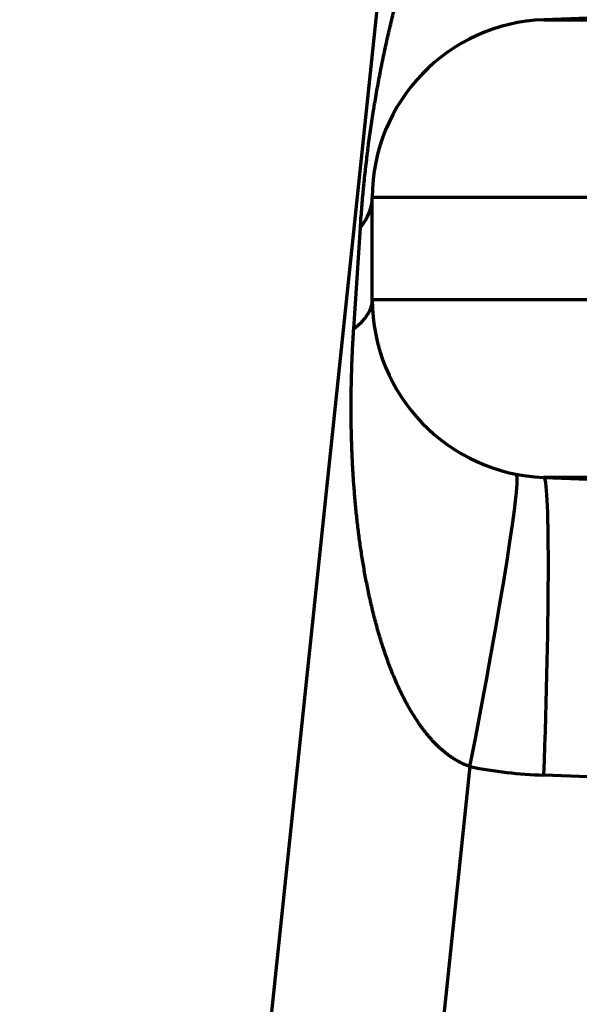
# Model space of a CAD drawing. Units: inches. Extents: x 0.2 to 16.3, y 0.2 to 11.4.
# Drawn here: x 1 to 1.1, y 8.8 to 8.9 of the extents above; entities that cross this region are included whole.
import ezdxf

# ---------------------------------------------------------------- set-up
doc = ezdxf.new("R2010")
doc.units = ezdxf.units.IN
doc.header["$MEASUREMENT"] = 0
doc.layers.add('1', color=7, linetype='Continuous', true_color=0xffffff)

msp = doc.modelspace()

# ---------------------------------------------------------------- linework, layer by layer
at = {"layer": '1', "color": 27, "linetype": 'Continuous', "lineweight": 70}
for p, q in [((1.005532, 8.398674), (1.086172, 9.16591)), ((1.169932, 8.901307), (1.082762, 8.898094)), ((1.082762, 8.898094), (1.113571, 8.898094)), ((1.057482, 8.856843), (1.057482, 8.871866)), ((1.089784, 8.871866), (1.057482, 8.871866)), ((1.054748, 8.852533), (1.055724, 8.867453)), ((1.057482, 8.856843), (1.089784, 8.856843)), ((1.082762, 8.830614), (1.153041, 8.828024)), ((1.113571, 8.830614), (1.082762, 8.830614)), ((1.071871, 8.78799), (1.030674, 8.396031)), ((1.15287, 8.784147), (1.082753, 8.786731))]:
    msp.add_line(p, q, dxfattribs=at)
for centre, start, end in [((1.083729, 8.871866), 92.11063, 180), ((1.083729, 8.856843), 180, 267.88937)]:
    msp.add_arc(centre, 0.026247, start, end, dxfattribs=at)
for centre, major_axis, ratio, start_param, end_param in [((1.013737, 8.871866), (-0.043745, 0), 0.3594759, 2.8571395, 3.1415927), ((1.013737, 8.856843), (-0.043745, 0), 0.2831668, 2.7861803, 3.1415927), ((1.070268, 8.788159), (-0.008413, -0.042928), 0.0366842, 1.5740625, 3.1415927), ((1.081151, 8.786899), (-0.001611, -0.043715), 0.0367444, 1.5682982, 3.1415927), ((1.085331, 8.856675), (0.069991, 0), 1, 4.5188686, 4.6755515)]:
    msp.add_ellipse(centre, major_axis=major_axis, ratio=ratio, start_param=start_param, end_param=end_param, dxfattribs=at)
for points, knots in [([(1.055724, 8.867453), (1.055753, 8.867896), (1.055814, 8.868782), (1.055916, 8.870115), (1.056027, 8.871449), (1.056108, 8.872341), (1.056156, 8.872843), (1.056161, 8.872899), (1.056172, 8.87301), (1.056188, 8.873178), (1.056226, 8.873568), (1.056259, 8.873902), (1.056327, 8.874571), (1.056421, 8.875462), (1.056571, 8.876796), (1.056678, 8.877684), (1.056747, 8.878239), (1.056767, 8.878406), (1.056795, 8.878627), (1.056809, 8.878738), (1.056844, 8.879015), (1.05693, 8.87968), (1.057138, 8.881224), (1.05733, 8.882539), (1.05753, 8.883849), (1.057616, 8.884394), (1.057712, 8.884992), (1.057748, 8.88521), (1.057765, 8.885318), (1.05781, 8.88559), (1.057918, 8.88624), (1.058103, 8.887319), (1.058334, 8.888606), (1.058574, 8.889887), (1.058822, 8.891162), (1.059079, 8.892431), (1.059344, 8.893695), (1.059619, 8.894955), (1.059903, 8.896209), (1.060196, 8.897459), (1.060499, 8.898705), (1.060812, 8.899947), (1.061134, 8.901186), (1.061467, 8.90242), (1.061924, 8.904061), (1.062283, 8.905287), (1.062776, 8.906916), (1.06303, 8.907729), (1.063357, 8.908742), (1.063423, 8.908944), (1.063523, 8.909247), (1.063556, 8.909348), (1.063623, 8.90955), (1.063791, 8.910055), (1.064236, 8.911364), (1.064665, 8.912563), (1.065106, 8.913757), (1.065404, 8.914551), (1.065865, 8.915736), (1.066339, 8.916916), (1.066828, 8.918089), (1.067332, 8.919255), (1.067851, 8.920415), (1.068386, 8.921568), (1.068939, 8.922714), (1.06951, 8.923852), (1.070101, 8.924982), (1.070712, 8.926104), (1.071134, 8.926846), (1.071403, 8.927307), (1.071484, 8.927445), (1.071565, 8.927584), (1.07162, 8.927676), (1.071647, 8.927722), (1.071784, 8.927951), (1.072115, 8.928501), (1.072682, 8.929407), (1.073385, 8.930478), (1.074115, 8.93153), (1.074873, 8.932564), (1.075399, 8.933239), (1.075802, 8.933739), (1.076073, 8.934071), (1.07649, 8.934562), (1.076916, 8.935047), (1.077352, 8.935525), (1.077799, 8.935995), (1.078143, 8.936342), (1.078337, 8.936533), (1.078415, 8.936609), (1.078454, 8.936647), (1.078572, 8.93676), (1.078808, 8.936986), (1.079208, 8.937354), (1.0797, 8.937783), (1.080203, 8.938199), (1.080718, 8.938601), (1.081246, 8.938987), (1.081788, 8.939357), (1.082346, 8.939709), (1.082729, 8.939931), (1.082948, 8.940052), (1.082997, 8.940078), (1.083095, 8.940131), (1.083267, 8.940222), (1.083613, 8.940399), (1.084115, 8.940635), (1.084731, 8.94089), (1.085361, 8.941114), (1.085791, 8.941241), (1.086009, 8.941299)], [0, 0, 0, 0, 0.015625, 0.03125, 0.046875, 0.0625, 0.0625, 0.0644531, 0.0644531, 0.0664062, 0.0703125, 0.078125, 0.078125, 0.09375, 0.109375, 0.125, 0.125, 0.1289062, 0.1308594, 0.1328125, 0.1328125, 0.140625, 0.15625, 0.1875, 0.1875, 0.203125, 0.2070312, 0.2089844, 0.2109375, 0.2109375, 0.21875, 0.234375, 0.25, 0.265625, 0.28125, 0.296875, 0.3125, 0.328125, 0.34375, 0.359375, 0.375, 0.390625, 0.40625, 0.421875, 0.4375, 0.46875, 0.46875, 0.5, 0.5, 0.5078125, 0.5078125, 0.5117187, 0.5117187, 0.515625, 0.53125, 0.5625, 0.5625, 0.578125, 0.59375, 0.609375, 0.625, 0.640625, 0.65625, 0.671875, 0.6875, 0.703125, 0.71875, 0.734375, 0.75, 0.75, 0.7539063, 0.7558594, 0.7558594, 0.7578125, 0.7578125, 0.765625, 0.78125, 0.796875, 0.8125, 0.828125, 0.84375, 0.84375, 0.8515625, 0.859375, 0.8671875, 0.875, 0.8828125, 0.890625, 0.8925781, 0.8925781, 0.8945313, 0.8945313, 0.8984375, 0.90625, 0.9140625, 0.921875, 0.9296875, 0.9375, 0.9453125, 0.953125, 0.9609375, 0.9609375, 0.9619141, 0.9628906, 0.9648437, 0.96875, 0.9765625, 0.984375, 0.9921875, 1, 1, 1, 1]), ([(1.071871, 8.78799), (1.071689, 8.788054), (1.071331, 8.788191), (1.070812, 8.788421), (1.070307, 8.788676), (1.069816, 8.788953), (1.06934, 8.789251), (1.068876, 8.789569), (1.068424, 8.789907), (1.06813, 8.790144), (1.067967, 8.79028), (1.067949, 8.790296), (1.067913, 8.790326), (1.067859, 8.790372), (1.067734, 8.79048), (1.067488, 8.790697), (1.067147, 8.791015), (1.066752, 8.791406), (1.066371, 8.791807), (1.066003, 8.792216), (1.065647, 8.792633), (1.065302, 8.793058), (1.064968, 8.79349), (1.064644, 8.793928), (1.064225, 8.794522), (1.063723, 8.795278), (1.063153, 8.796209), (1.062793, 8.796842), (1.06253, 8.797322), (1.062444, 8.797483), (1.062348, 8.797664), (1.062326, 8.797705), (1.062284, 8.797786), (1.06221, 8.797927), (1.06198, 8.798373), (1.061618, 8.799107), (1.061162, 8.800093), (1.06073, 8.801087), (1.060321, 8.802088), (1.059934, 8.803096), (1.059565, 8.80411), (1.059216, 8.805129), (1.058883, 8.806154), (1.058567, 8.807185), (1.058267, 8.80822), (1.057981, 8.80926), (1.05771, 8.810305), (1.057538, 8.811005), (1.057444, 8.811399), (1.057433, 8.811443), (1.057412, 8.811531), (1.057381, 8.811662), (1.057309, 8.811969), (1.057169, 8.812583), (1.057053, 8.81311), (1.056827, 8.814165), (1.056543, 8.815574), (1.056162, 8.817693), (1.055824, 8.819818), (1.055526, 8.821949), (1.055266, 8.824087), (1.055041, 8.826231), (1.05485, 8.828382), (1.054692, 8.830541), (1.054565, 8.832707), (1.054502, 8.834157), (1.054468, 8.835065), (1.054458, 8.835337), (1.054449, 8.83561), (1.054444, 8.835792), (1.054441, 8.835883), (1.054427, 8.836338), (1.054398, 8.83743), (1.054367, 8.839254), (1.05436, 8.841447), (1.054381, 8.843646), (1.054429, 8.845853), (1.054481, 8.84733), (1.054541, 8.84881), (1.054576, 8.849552), (1.054655, 8.851039), (1.054699, 8.851785), (1.054748, 8.852533)], [0, 0, 0, 0, 0.0078125, 0.015625, 0.0234375, 0.03125, 0.0390625, 0.046875, 0.0546875, 0.0625, 0.0625, 0.0634766, 0.0634766, 0.0644531, 0.0664063, 0.0703125, 0.078125, 0.0859375, 0.09375, 0.1015625, 0.109375, 0.1171875, 0.125, 0.1328125, 0.140625, 0.15625, 0.171875, 0.1875, 0.1875, 0.1953125, 0.1953125, 0.1962891, 0.1972656, 0.1992188, 0.203125, 0.21875, 0.234375, 0.25, 0.265625, 0.28125, 0.296875, 0.3125, 0.328125, 0.34375, 0.359375, 0.375, 0.390625, 0.40625, 0.40625, 0.4082031, 0.4082031, 0.4101563, 0.4140625, 0.421875, 0.4375, 0.4375, 0.46875, 0.5, 0.53125, 0.5625, 0.59375, 0.625, 0.65625, 0.6875, 0.71875, 0.75, 0.75, 0.7578125, 0.7617188, 0.7617188, 0.765625, 0.765625, 0.78125, 0.8125, 0.84375, 0.875, 0.90625, 0.9375, 0.9375, 0.96875, 0.96875, 1, 1, 1, 1])]:
    msp.add_open_spline(points, degree=3, knots=knots, dxfattribs=at)

doc.saveas('drawing.dxf')
